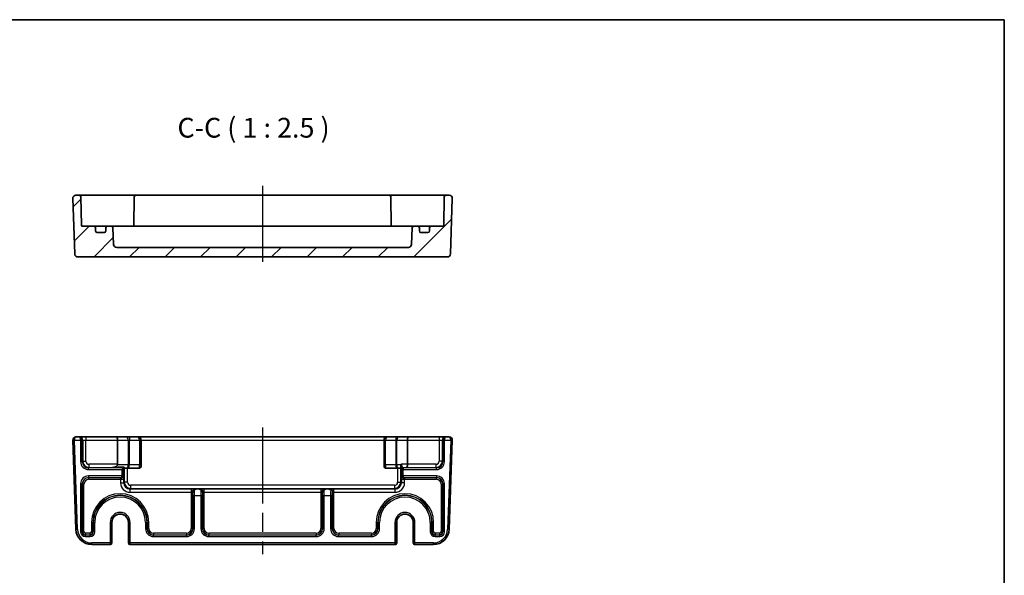
# Model space of a CAD drawing. Units: millimetres. Extents: x 29 to 3774, y 16 to 718.
# Drawn here: x 3462 to 3774, y 543 to 718 of the extents above; entities that cross this region are included whole.
import ezdxf

# ---------------------------------------------------------------- set-up
doc = ezdxf.new("R2010")
doc.units = ezdxf.units.MM
doc.header["$LTSCALE"] = 2
doc.linetypes.add('AM_ISO08W050', pattern=[18, 12, -1.5, 3, -1.5])
for name, color, linetype, lineweight in [('AM_7', 4, 'AM_ISO08W050', 25), ('Border (ISO)', 7, 'Continuous', 35), ('Symbol (ISO)', 7, 'Continuous', 18), ('Visible (ISO)', 7, 'Continuous', 35), ('Visible Narrow (ISO)', 7, 'Continuous', 25)]:
    doc.layers.add(name, color=color, linetype=linetype, lineweight=lineweight)
doc.layers.add('Hatch (ISO)', color=1, linetype='Continuous', lineweight=18, true_color=0xff0000)
doc.styles.add('Note Text (TK)', font='MS PGothic.ttf')

# ---------------------------------------------------------------- blocks, each defined once
blk = doc.blocks.new('図面枠 tk図枠')
at = {"layer": 'Border (ISO)'}
for p, q in [((14.5, 289), (405.5, 289)), ((405.5, 289), (405.5, 8))]:
    blk.add_line(p, q, dxfattribs=at)

msp = doc.modelspace()

# ---------------------------------------------------------------- hatches: boundary and pattern name
at = {"layer": 'Hatch (ISO)'}
h = msp.add_hatch(dxfattribs=at)
h.set_pattern_fill('ANSI31', color=256, scale=63.5, style=0)
h.set_pattern_definition([(45, (2759.75, -4), (-5.61266, 5.61266), [])])
edge = h.paths.add_edge_path()
edge.add_ellipse((3585.1816, 647.5128), major_axis=(0.9994, -0.0349), ratio=1, start_angle=272, end_angle=360)
edge.add_line((3586.181, 647.4779), (3586.3644, 652.7302))
edge.add_ellipse((3586.8641, 652.7128), major_axis=(0, 0.5), ratio=1, start_angle=0, end_angle=88, ccw=False)
edge.add_line((3586.8641, 653.2128), (3588.1473, 653.2128))
edge.add_ellipse((3588.1473, 652.7128), major_axis=(0.5, 0), ratio=1, start_angle=0, end_angle=90, ccw=False)
edge.add_line((3588.6473, 652.7128), (3588.6473, 651.7128))
edge.add_ellipse((3589.1473, 651.7128), major_axis=(0, -0.5), ratio=1, start_angle=270, end_angle=360)
edge.add_line((3589.1473, 651.2128), (3591.3473, 651.2128))
edge.add_ellipse((3591.3473, 651.7128), major_axis=(0.5, 0), ratio=1, start_angle=270, end_angle=360)
edge.add_line((3591.8473, 651.7128), (3591.8473, 652.7128))
edge.add_ellipse((3592.3473, 652.7128), major_axis=(0, 0.5), ratio=1, start_angle=0, end_angle=90, ccw=False)
edge.add_line((3592.3473, 653.2128), (3596.0525, 653.2128))
edge.add_ellipse((3596.0525, 653.5128), major_axis=(0.3, -0.0052), ratio=1, start_angle=271, end_angle=360)
edge.add_line((3596.3524, 653.5075), (3596.5098, 662.5215))
edge.add_ellipse((3597.0097, 662.5128), major_axis=(0, 0.5), ratio=1, start_angle=0, end_angle=89, ccw=False)
edge.add_line((3597.0097, 663.0128), (3598.0618, 663.0128))
edge.add_ellipse((3598.0618, 662.0128), major_axis=(0.9994, -0.0349), ratio=1, start_angle=0, end_angle=92, ccw=False)
edge.add_line((3599.0612, 661.9779), (3598.45, 644.4779))
edge.add_ellipse((3597.4507, 644.5128), major_axis=(0, -1), ratio=1, start_angle=0, end_angle=88, ccw=False)
edge.add_line((3597.4507, 643.5128), (3480.7439, 643.5128))
edge.add_ellipse((3480.7439, 644.5128), major_axis=(-0.9994, -0.0349), ratio=1, start_angle=0, end_angle=88, ccw=False)
edge.add_line((3479.7446, 644.4779), (3479.1334, 661.9779))
edge.add_ellipse((3480.1328, 662.0128), major_axis=(0, 1), ratio=1, start_angle=0, end_angle=92, ccw=False)
edge.add_line((3480.1328, 663.0128), (3481.1849, 663.0128))
edge.add_ellipse((3481.1849, 662.5128), major_axis=(0.4999, 0.0087), ratio=1, start_angle=0, end_angle=89, ccw=False)
edge.add_line((3481.6848, 662.5215), (3481.8422, 653.5075))
edge.add_ellipse((3482.1421, 653.5128), major_axis=(0, -0.3), ratio=1, start_angle=271, end_angle=360)
edge.add_line((3482.1421, 653.2128), (3485.8473, 653.2128))
edge.add_ellipse((3485.8473, 652.7128), major_axis=(0.5, 0), ratio=1, start_angle=0, end_angle=90, ccw=False)
edge.add_line((3486.3473, 652.7128), (3486.3473, 651.7128))
edge.add_ellipse((3486.8473, 651.7128), major_axis=(0, -0.5), ratio=1, start_angle=270, end_angle=360)
edge.add_line((3486.8473, 651.2128), (3489.0473, 651.2128))
edge.add_ellipse((3489.0473, 651.7128), major_axis=(0.5, 0), ratio=1, start_angle=270, end_angle=360)
edge.add_line((3489.5473, 651.7128), (3489.5473, 652.7128))
edge.add_ellipse((3490.0473, 652.7128), major_axis=(0, 0.5), ratio=1, start_angle=0, end_angle=90, ccw=False)
edge.add_line((3490.0473, 653.2128), (3491.3305, 653.2128))
edge.add_ellipse((3491.3305, 652.7128), major_axis=(0.4997, 0.0174), ratio=1, start_angle=0, end_angle=88, ccw=False)
edge.add_line((3491.8302, 652.7302), (3492.0136, 647.4779))
edge.add_ellipse((3493.013, 647.5128), major_axis=(0, -1), ratio=1, start_angle=272, end_angle=360)
edge.add_line((3493.013, 646.5128), (3585.1816, 646.5128))

# ---------------------------------------------------------------- linework, layer by layer
at = {"layer": 'AM_7'}
for p, q in [((3539.0973, 666.0128), (3539.0973, 640.5128)), ((3539.0973, 589.5944), (3539.0973, 549.5944))]:
    msp.add_line(p, q, dxfattribs=at)
at = {"layer": 'Visible (ISO)'}
for p, q in [((3481.1849, 663.0128), (3480.1328, 663.0128)), ((3484.1844, 663.0128), (3481.1849, 663.0128)), ((3491.8276, 663.0128), (3484.1844, 663.0128)), ((3492.535, 663.0128), (3491.8276, 663.0128)), ((3495.742, 663.0128), (3492.535, 663.0128)), ((3498.0599, 663.0128), (3495.742, 663.0128)), ((3499.0597, 663.0128), (3498.0599, 663.0128)), ((3579.1349, 663.0128), (3499.0597, 663.0128)), ((3580.1347, 663.0128), (3579.1349, 663.0128)), ((3582.4526, 663.0128), (3580.1347, 663.0128)), ((3585.6596, 663.0128), (3582.4526, 663.0128)), ((3586.367, 663.0128), (3585.6596, 663.0128)), ((3594.0102, 663.0128), (3586.367, 663.0128)), ((3597.0097, 663.0128), (3594.0102, 663.0128)), ((3598.0618, 663.0128), (3597.0097, 663.0128)), ((3479.1334, 661.9779), (3479.7446, 644.4779)), ((3481.8422, 653.5075), (3481.6848, 662.5215)), ((3498.5598, 662.5215), (3498.3994, 653.3337)), ((3579.6348, 662.5215), (3579.7952, 653.3337)), ((3596.5098, 662.5215), (3596.3524, 653.5075)), ((3598.45, 644.4779), (3599.0612, 661.9779)), ((3485.8473, 653.2128), (3482.1421, 653.2128)), ((3487.1653, 653.2128), (3485.8473, 653.2128)), ((3486.3473, 651.7128), (3486.3473, 652.7128)), ((3489.0473, 651.2128), (3486.8473, 651.2128)), ((3490.0473, 653.2128), (3487.1653, 653.2128)), ((3489.5473, 652.7128), (3489.5473, 651.7128)), ((3491.3305, 653.2128), (3490.0473, 653.2128)), ((3492.4191, 653.2128), (3491.3305, 653.2128)), ((3492.0136, 647.4779), (3491.8302, 652.7302)), ((3493.2618, 653.2128), (3492.4191, 653.2128)), ((3495.8899, 653.2128), (3493.2618, 653.2128)), ((3582.3047, 653.2128), (3495.8899, 653.2128)), ((3584.9328, 653.2128), (3582.3047, 653.2128)), ((3585.7755, 653.2128), (3584.9328, 653.2128)), ((3586.8641, 653.2128), (3585.7755, 653.2128)), ((3586.3644, 652.7302), (3586.181, 647.4779)), ((3588.1473, 653.2128), (3586.8641, 653.2128)), ((3591.0293, 653.2128), (3588.1473, 653.2128)), ((3588.6473, 651.7128), (3588.6473, 652.7128)), ((3591.3473, 651.2128), (3589.1473, 651.2128)), ((3592.3473, 653.2128), (3591.0293, 653.2128)), ((3591.8473, 652.7128), (3591.8473, 651.7128)), ((3596.0525, 653.2128), (3592.3473, 653.2128)), ((3585.1816, 646.5128), (3493.013, 646.5128)), ((3480.7439, 643.5128), (3597.4507, 643.5128)), ((3479.1334, 585.5595), (3480.1161, 557.4199)), ((3481.1316, 586.5944), (3480.1328, 586.5944)), ((3481.2633, 586.5944), (3481.1316, 586.5944)), ((3483.262, 586.5944), (3481.2633, 586.5944)), ((3492.8831, 586.5944), (3483.262, 586.5944)), ((3495.9437, 586.5944), (3492.8831, 586.5944)), ((3493.2973, 585.5944), (3493.2973, 577.9591)), ((3497.0044, 586.5944), (3495.9437, 586.5944)), ((3499.6973, 586.5944), (3497.0044, 586.5944)), ((3578.4973, 586.5944), (3499.6973, 586.5944)), ((3500.6973, 577.7944), (3500.6973, 585.5944)), ((3577.4973, 585.5944), (3577.4973, 577.7944)), ((3581.1902, 586.5944), (3578.4973, 586.5944)), ((3582.2509, 586.5944), (3581.1902, 586.5944)), ((3585.3115, 586.5944), (3582.2509, 586.5944)), ((3584.8973, 585.5944), (3584.8973, 577.9694)), ((3594.9326, 586.5944), (3585.3115, 586.5944)), ((3596.9313, 586.5944), (3594.9326, 586.5944)), ((3597.063, 586.5944), (3596.9313, 586.5944)), ((3598.0618, 586.5944), (3597.063, 586.5944)), ((3598.0785, 557.4199), (3599.0612, 585.5595)), ((3495.1142, 576.8113), (3494.6145, 576.3116)), ((3495.1142, 576.8113), (3495.384, 577.0811)), ((3495.4199, 576.7944), (3496.3824, 576.7944)), ((3496.4192, 576.7944), (3500.1973, 576.7944)), ((3500.6973, 577.7944), (3500.6973, 577.2944)), ((3577.4973, 577.2944), (3577.4973, 577.7944)), ((3577.9973, 576.7944), (3581.7754, 576.7944)), ((3581.8122, 576.7944), (3582.7747, 576.7944)), ((3491.484, 559.5944), (3491.484, 553.0944)), ((3496.7106, 553.0944), (3496.7106, 559.5944)), ((3581.484, 559.5944), (3581.484, 553.0944)), ((3586.7106, 553.0944), (3586.7106, 559.5944)), ((3485.1131, 552.5944), (3490.9448, 552.5944)), ((3490.9448, 552.5944), (3490.984, 552.5944)), ((3497.2106, 552.5944), (3497.2498, 552.5944)), ((3497.2498, 552.5944), (3580.9448, 552.5944)), ((3580.9448, 552.5944), (3580.984, 552.5944)), ((3587.2106, 552.5944), (3587.2498, 552.5944)), ((3587.2498, 552.5944), (3593.0816, 552.5944))]:
    msp.add_line(p, q, dxfattribs=at)
for centre, radius, start, end in [((3480.1328, 662.0128), 1, 90, 182), ((3481.1849, 662.5128), 0.5, 1, 90), ((3499.0597, 662.5128), 0.5, 90, 179), ((3579.1349, 662.5128), 0.5, 1, 90), ((3597.0097, 662.5128), 0.5, 90, 179), ((3598.0618, 662.0128), 1, 358, 90), ((3482.1421, 653.5128), 0.3, 181, 270), ((3498.1025, 653.5128), 0.3, 270, 359), ((3580.0921, 653.5128), 0.3, 181, 270), ((3596.0525, 653.5128), 0.3, 270, 359), ((3485.8473, 652.7128), 0.5, 0, 90), ((3486.8473, 651.7128), 0.5, 180, 270), ((3489.0473, 651.7128), 0.5, 270, 0), ((3490.0473, 652.7128), 0.5, 90, 180), ((3491.3305, 652.7128), 0.5, 2, 90), ((3586.8641, 652.7128), 0.5, 90, 178), ((3588.1473, 652.7128), 0.5, 0, 90), ((3589.1473, 651.7128), 0.5, 180, 270), ((3591.3473, 651.7128), 0.5, 270, 0), ((3592.3473, 652.7128), 0.5, 90, 180), ((3493.013, 647.5128), 1, 182, 270), ((3585.1816, 647.5128), 1, 270, 358), ((3480.7439, 644.5128), 1, 182, 270), ((3597.4507, 644.5128), 1, 270, 358), ((3480.1328, 585.5944), 1, 90, 180), ((3480.1328, 585.5944), 1, 180, 182), ((3499.6973, 585.5944), 1, 0, 90), ((3578.4973, 585.5944), 1, 90, 180), ((3598.0618, 585.5944), 1, 0, 90), ((3598.0618, 585.5944), 1, 358, 0), ((3492.2973, 577.9591), 1, 350.518034, 0), ((3500.1973, 577.2944), 0.5, 270, 0), ((3577.9973, 577.2944), 0.5, 180, 270), ((3494.0973, 559.5944), 2.6133, 0, 180), ((3584.0973, 559.5944), 2.6133, 0, 180), ((3485.1131, 557.5944), 5, 182, 270), ((3593.0816, 557.5944), 5, 270, 358), ((3490.984, 553.0944), 0.5, 270, 0), ((3497.2106, 553.0944), 0.5, 180, 270), ((3580.984, 553.0944), 0.5, 270, 0), ((3587.2106, 553.0944), 0.5, 180, 270)]:
    msp.add_arc(centre, radius, start, end, dxfattribs=at)
for centre, major_axis, ratio, start_param, end_param in [((3492.8831, 585.5944), (0, -1), 0.41421356, 1.57079633, 3.14159265), ((3585.3115, 585.5944), (0, -1), 0.41421356, 3.14159265, 4.71238898), ((3514.8193, 577.7944), (-28.6712, -0.9988), 0.0017183, 0.63257813, 0.82587333), ((3495.4199, 577.7944), (0, 1), 0.05117241, 2.36500481, 3.14031713), ((3582.7747, 577.7944), (0, -1), 0.05117241, 0.00127552, 1.2848317), ((3584.4831, 577.9591), (0.0175, 1), 0.4140351, 3.18372612, 4.71961586), ((3583.4831, 577.9941), (1.4138, -0.0494), 0.70689131, 0.01445377, 0.02468018)]:
    msp.add_ellipse(centre, major_axis=major_axis, ratio=ratio, start_param=start_param, end_param=end_param, dxfattribs=at)
for points in [[(3498.3837, 653.2128), (3498.3926, 653.2504), (3498.3987, 653.2911), (3498.3994, 653.3337)], [(3579.7952, 653.3337), (3579.7959, 653.293), (3579.8015, 653.2525), (3579.8109, 653.2128)], [(3495.4198, 576.7944), (3495.4198, 576.7944), (3495.4198, 576.7944), (3495.4199, 576.7944)], [(3496.3824, 576.7944), (3496.3827, 576.7944), (3496.383, 576.7944), (3496.3832, 576.7944)], [(3496.3835, 576.7944), (3496.3954, 576.7944), (3496.4073, 576.7944), (3496.4192, 576.7944)], [(3581.7754, 576.7944), (3581.7873, 576.7944), (3581.7992, 576.7944), (3581.8111, 576.7944)], [(3581.8114, 576.7944), (3581.8116, 576.7944), (3581.8119, 576.7944), (3581.8122, 576.7944)], [(3582.7747, 576.7944), (3582.7748, 576.7944), (3582.7748, 576.7944), (3582.7748, 576.7944)]]:
    msp.add_open_spline(points, degree=3, dxfattribs=at)
for points, knots in [([(3493.2836, 577.7944), (3493.2829, 577.7898), (3493.282, 577.7853), (3493.2678, 577.7143), (3493.2378, 577.6495), (3493.1583, 577.534), (3493.1092, 577.4829), (3492.9268, 577.323), (3492.7406, 577.2258), (3492.2986, 577.0475), (3491.9482, 576.9679), (3491.6969, 576.9598)], [-0.207278935, -0.207278935, -0.207278935, -0.207278935, -0.205882967, -0.205882967, -0.1852098, -0.1852098, -0.164536633, -0.164536633, -0.106848094, -0.106848094, -0.005001081, -0.005001081, -0.005001081, -0.005001081]), ([(3582.8238, 577.5123), (3582.824, 577.5253), (3582.8246, 577.5383), (3582.8299, 577.6139), (3582.8417, 577.6692), (3582.8534, 577.7162), (3582.8536, 577.717), (3582.8545, 577.7205), (3582.8552, 577.7232), (3582.8621, 577.75), (3582.8685, 577.7729), (3582.8742, 577.7944)], [0, 0, 0, 0, 0.0042485175, 0.0042485175, 0.0246742428, 0.0246742428, 0.0250692885, 0.0250692885, 0.0262278975, 0.0262278975, 0.0369380845, 0.0369380845, 0.0369380845, 0.0369380845]), ([(3582.8742, 577.7944), (3582.8967, 577.8793), (3582.9266, 577.9593), (3582.9644, 578.0352), (3582.9648, 578.036), (3582.9652, 578.0368)], [0.0390318376, 0.0390318376, 0.0390318376, 0.0390318376, 0.0664098384, 0.0664098384, 0.0667032785, 0.0667032785, 0.0667032785, 0.0667032785]), ([(3494.6538, 573.7382), (3494.5936, 573.736), (3494.5298, 573.734), (3494.3689, 573.7293), (3494.2763, 573.7268), (3494.171, 573.724), (3494.1697, 573.724), (3494.1684, 573.724)], [0.1341135383, 0.1341135383, 0.1341135383, 0.1341135383, 0.1704316785, 0.1704316785, 0.2223337325, 0.2223337325, 0.2229882336, 0.2229882336, 0.2229882336, 0.2229882336]), ([(3495.1281, 574.2633), (3495.1282, 574.2622), (3495.1282, 574.2611), (3495.1301, 574.1887), (3495.1178, 574.1179), (3495.0654, 573.9858), (3495.0257, 573.9254), (3494.9131, 573.8161), (3494.8405, 573.7761), (3494.7256, 573.7444), (3494.6882, 573.7394), (3494.6538, 573.7382)], [-0.000452833, -0.000452833, -0.000452833, -0.000452833, 0, 0, 0.029271548, 0.029271548, 0.058583239, 0.058583239, 0.093140514, 0.093140514, 0.111053802, 0.111053802, 0.111053802, 0.111053802]), ([(3495.1448, 574.5454), (3495.1448, 574.5454), (3495.1447, 574.5451), (3495.1443, 574.5409), (3495.1431, 574.5286), (3495.14, 574.4879), (3495.1379, 574.4555), (3495.1339, 574.3773), (3495.1319, 574.3315), (3495.1293, 574.2634), (3495.1287, 574.2459), (3495.1281, 574.2279)], [1.858308829, 1.858308829, 1.858308829, 1.858308829, 1.88007949, 1.88007949, 2.002535039, 2.002535039, 2.163825808, 2.163825808, 2.325116577, 2.325116577, 2.378179748, 2.378179748, 2.378179748, 2.378179748]), ([(3583.0665, 574.2279), (3583.0646, 574.2826), (3583.0627, 574.3323), (3583.0587, 574.4191), (3583.0566, 574.4563), (3583.0527, 574.5143), (3583.0509, 574.5355), (3583.0499, 574.5445), (3583.0498, 574.5454), (3583.0498, 574.5454)], [-2.378179748, -2.378179748, -2.378179748, -2.378179748, -2.216888978, -2.216888978, -2.055598209, -2.055598209, -1.89430744, -1.89430744, -1.858308829, -1.858308829, -1.858308829, -1.858308829]), ([(3583.5408, 573.7382), (3583.5064, 573.7394), (3583.469, 573.7444), (3583.3541, 573.7761), (3583.2815, 573.8161), (3583.1689, 573.9254), (3583.1292, 573.9858), (3583.0768, 574.1179), (3583.0645, 574.1887), (3583.0664, 574.2611), (3583.0664, 574.2622), (3583.0665, 574.2633)], [0.0494894527, 0.0494894527, 0.0494894527, 0.0494894527, 0.063009725, 0.063009725, 0.0890922492, 0.0890922492, 0.1112156056, 0.1112156056, 0.1333086632, 0.1333086632, 0.1336504444, 0.1336504444, 0.1336504444, 0.1336504444]), ([(3584.0262, 573.724), (3584.0249, 573.724), (3584.0236, 573.724), (3583.9124, 573.727), (3583.8022, 573.7299), (3583.6428, 573.7347), (3583.5906, 573.7364), (3583.5408, 573.7382)], [-0.000494602, -0.000494602, -0.000494602, -0.000494602, 0, 0, 0.0414610419, 0.0414610419, 0.0627058117, 0.0627058117, 0.0627058117, 0.0627058117]), ([(3517.0269, 569.0782), (3517.0269, 569.0795), (3517.0269, 569.0808), (3517.0299, 569.192), (3517.0328, 569.3022), (3517.0373, 569.4516), (3517.0387, 569.4944), (3517.0401, 569.5357)], [-0.0004945958, -0.0004945958, -0.0004945958, -0.0004945958, 0, 0, 0.0414610524, 0.0414610524, 0.0587622734, 0.0587622734, 0.0587622734, 0.0587622734]), ([(3517.0401, 569.5357), (3517.0417, 569.5812), (3517.0522, 569.6329), (3517.1016, 569.7379), (3517.1381, 569.7852), (3517.2216, 569.8611), (3517.2669, 569.8907), (3517.3465, 569.931), (3517.3803, 569.945), (3517.4344, 569.964), (3517.4544, 569.9702), (3517.4982, 569.9827), (3517.5212, 569.9883), (3517.5427, 569.9932)], [0, 0, 0, 0, 0.0191180319, 0.0191180319, 0.0385376176, 0.0385376176, 0.0562260411, 0.0562260411, 0.0683599716, 0.0683599716, 0.0756071588, 0.0756071588, 0.0846810384, 0.0846810384, 0.0846810384, 0.0846810384]), ([(3517.5427, 569.9932), (3517.7238, 570.0339), (3517.8847, 570.0672), (3518.0237, 570.0744), (3518.0252, 570.0744), (3518.0267, 570.0745)], [0.0016608746, 0.0016608746, 0.0016608746, 0.0016608746, 0.0709253404, 0.0709253404, 0.0716829957, 0.0716829957, 0.0716829957, 0.0716829957]), ([(3519.1679, 570.0745), (3519.1694, 570.0744), (3519.1709, 570.0744), (3519.3099, 570.0672), (3519.4708, 570.0339), (3519.6519, 569.9932)], [-0.0007624102, -0.0007624102, -0.0007624102, -0.0007624102, 0, 0, 0.0696991614, 0.0696991614, 0.0696991614, 0.0696991614]), ([(3519.6519, 569.9932), (3519.6801, 569.9868), (3519.7108, 569.9791), (3519.7761, 569.959), (3519.8093, 569.9471), (3519.8806, 569.9159), (3519.9174, 569.896), (3519.9941, 569.8441), (3520.0315, 569.8105), (3520.0908, 569.738), (3520.1132, 569.6995), (3520.1451, 569.6178), (3520.1532, 569.5753), (3520.1545, 569.5357)], [0, 0, 0, 0, 0.0107756055, 0.0107756055, 0.0214850325, 0.0214850325, 0.0341476558, 0.0341476558, 0.0503261692, 0.0503261692, 0.0658423647, 0.0658423647, 0.0824565841, 0.0824565841, 0.0824565841, 0.0824565841]), ([(3520.1545, 569.5357), (3520.1563, 569.4837), (3520.158, 569.4295), (3520.1624, 569.2787), (3520.1649, 569.1861), (3520.1677, 569.0808), (3520.1677, 569.0795), (3520.1678, 569.0782)], [0.1396863124, 0.1396863124, 0.1396863124, 0.1396863124, 0.1704316785, 0.1704316785, 0.2223337325, 0.2223337325, 0.2229882632, 0.2229882632, 0.2229882632, 0.2229882632]), ([(3558.0269, 569.0782), (3558.0269, 569.0795), (3558.0269, 569.0808), (3558.0299, 569.192), (3558.0328, 569.3022), (3558.0373, 569.4516), (3558.0387, 569.4944), (3558.0401, 569.5357)], [-0.000494599, -0.000494599, -0.000494599, -0.000494599, 0, 0, 0.041461047, 0.041461047, 0.0587622646, 0.0587622646, 0.0587622646, 0.0587622646]), ([(3558.0401, 569.5357), (3558.0417, 569.5812), (3558.0522, 569.6329), (3558.1016, 569.7379), (3558.1381, 569.7852), (3558.2216, 569.8611), (3558.2669, 569.8907), (3558.3465, 569.931), (3558.3803, 569.945), (3558.4344, 569.964), (3558.4544, 569.9702), (3558.4982, 569.9827), (3558.5212, 569.9883), (3558.5427, 569.9932)], [0, 0, 0, 0, 0.0191180319, 0.0191180319, 0.0385376176, 0.0385376176, 0.0562260411, 0.0562260411, 0.0683599716, 0.0683599716, 0.0756071588, 0.0756071588, 0.0846810384, 0.0846810384, 0.0846810384, 0.0846810384]), ([(3558.5427, 569.9932), (3558.7238, 570.0339), (3558.8847, 570.0672), (3559.0237, 570.0744), (3559.0252, 570.0744), (3559.0267, 570.0745)], [0.0016608746, 0.0016608746, 0.0016608746, 0.0016608746, 0.0709253399, 0.0709253399, 0.0716829952, 0.0716829952, 0.0716829952, 0.0716829952]), ([(3560.1679, 570.0745), (3560.1694, 570.0744), (3560.1709, 570.0744), (3560.3099, 570.0672), (3560.4708, 570.0339), (3560.6519, 569.9932)], [-0.0007624102, -0.0007624102, -0.0007624102, -0.0007624102, 0, 0, 0.0696991614, 0.0696991614, 0.0696991614, 0.0696991614]), ([(3560.6519, 569.9932), (3560.6801, 569.9868), (3560.7108, 569.9791), (3560.7761, 569.959), (3560.8093, 569.9471), (3560.8806, 569.9159), (3560.9174, 569.896), (3560.9941, 569.8441), (3561.0315, 569.8105), (3561.0908, 569.738), (3561.1132, 569.6995), (3561.1451, 569.6178), (3561.1532, 569.5753), (3561.1545, 569.5357)], [0, 0, 0, 0, 0.0107756055, 0.0107756055, 0.0214850325, 0.0214850325, 0.0341476558, 0.0341476558, 0.0503261692, 0.0503261692, 0.0658423647, 0.0658423647, 0.0824565841, 0.0824565841, 0.0824565841, 0.0824565841]), ([(3561.1545, 569.5357), (3561.1563, 569.4837), (3561.158, 569.4295), (3561.1624, 569.2787), (3561.1649, 569.1861), (3561.1677, 569.0808), (3561.1677, 569.0795), (3561.1678, 569.0782)], [0.1396863124, 0.1396863124, 0.1396863124, 0.1396863124, 0.1704316785, 0.1704316785, 0.2223337325, 0.2223337325, 0.2229882487, 0.2229882487, 0.2229882487, 0.2229882487])]:
    msp.add_open_spline(points, degree=3, knots=knots, dxfattribs=at)
at = {"layer": 'Visible Narrow (ISO)'}
for p, q in [((3479.6328, 585.5944), (3479.1328, 585.5944)), ((3479.6331, 585.577), (3479.1334, 585.5595)), ((3479.6328, 585.5944), (3481.6145, 585.5944)), ((3480.6158, 557.4374), (3479.6331, 585.577)), ((3481.6145, 585.5944), (3481.6145, 578.81)), ((3482.1142, 585.5944), (3481.6145, 585.5944)), ((3482.1142, 578.81), (3482.1142, 585.5944)), ((3482.1142, 585.5944), (3482.2626, 585.5944)), ((3482.2626, 585.5944), (3483.262, 585.5944)), ((3482.2626, 585.5944), (3482.2626, 578.9585)), ((3483.262, 586.5944), (3483.262, 585.5944)), ((3483.262, 585.5944), (3493.2973, 585.5944)), ((3483.262, 578.9585), (3483.262, 585.5944)), ((3493.2973, 585.5944), (3496.6509, 585.5944)), ((3496.6509, 585.5944), (3496.6509, 577.7944)), ((3496.6509, 585.5944), (3497.0044, 585.5944)), ((3497.0044, 586.5944), (3497.0044, 585.5944)), ((3497.0044, 577.7944), (3497.0044, 585.5944)), ((3497.0044, 585.5944), (3500.1973, 585.5944)), ((3500.1973, 585.5944), (3500.1973, 577.7944)), ((3500.6973, 585.5944), (3500.1973, 585.5944)), ((3500.6973, 585.5944), (3577.4973, 585.5944)), ((3577.9973, 585.5944), (3577.4973, 585.5944)), ((3577.9973, 577.7944), (3577.9973, 585.5944)), ((3577.9973, 585.5944), (3581.1902, 585.5944)), ((3581.1902, 586.5944), (3581.1902, 585.5944)), ((3581.1902, 585.5944), (3581.1902, 577.7944)), ((3581.1902, 585.5944), (3581.5437, 585.5944)), ((3581.5437, 577.7944), (3581.5437, 585.5944)), ((3581.5437, 585.5944), (3584.8973, 585.5944)), ((3584.8973, 585.5944), (3594.9326, 585.5944)), ((3594.9326, 586.5944), (3594.9326, 585.5944)), ((3594.9326, 585.5944), (3595.932, 585.5944)), ((3594.9326, 585.5944), (3594.9326, 578.9585)), ((3595.932, 585.5944), (3596.0805, 585.5944)), ((3595.932, 578.9585), (3595.932, 585.5944)), ((3596.0805, 585.5944), (3596.0805, 578.81)), ((3596.5801, 585.5944), (3596.0805, 585.5944)), ((3596.5801, 578.81), (3596.5801, 585.5944)), ((3596.5801, 585.5944), (3598.5618, 585.5944)), ((3598.5615, 585.577), (3597.5788, 557.4374)), ((3599.0612, 585.5595), (3598.5615, 585.577)), ((3599.0618, 585.5944), (3598.5618, 585.5944)), ((3481.6145, 578.81), (3482.1142, 578.81)), ((3482.2626, 578.9585), (3482.1142, 578.81)), ((3482.2626, 578.9585), (3483.262, 578.9585)), ((3595.932, 578.9585), (3594.9326, 578.9585)), ((3596.0805, 578.81), (3595.932, 578.9585)), ((3596.5801, 578.81), (3596.0805, 578.81)), ((3484.1129, 576.8113), (3484.2614, 576.9598)), ((3495.1142, 576.8113), (3484.1129, 576.8113)), ((3484.1129, 576.3116), (3484.1129, 576.8113)), ((3484.1129, 576.3116), (3494.6145, 576.3116)), ((3484.2614, 576.9598), (3484.2614, 577.9591)), ((3493.2973, 577.9591), (3484.2614, 577.9591)), ((3484.2614, 576.9598), (3491.6969, 576.9598)), ((3496.6509, 577.7944), (3493.2836, 577.7944)), ((3494.6145, 576.3116), (3494.6145, 574.2773)), ((3495.1142, 574.2773), (3495.1142, 576.8113)), ((3495.4198, 576.7944), (3495.4198, 572.3284)), ((3496.4192, 572.3284), (3496.4192, 576.7944)), ((3497.0044, 577.7944), (3496.6509, 577.7944)), ((3500.1973, 577.7944), (3497.0044, 577.7944)), ((3500.1973, 577.7944), (3500.6973, 577.7944)), ((3500.1973, 576.7944), (3500.1973, 577.7944)), ((3577.9973, 577.7944), (3577.4973, 577.7944)), ((3577.9973, 577.7944), (3577.9973, 576.7944)), ((3581.1902, 577.7944), (3577.9973, 577.7944)), ((3581.5437, 577.7944), (3581.1902, 577.7944)), ((3582.8742, 577.7944), (3581.5437, 577.7944)), ((3581.7754, 576.7944), (3581.7754, 572.3284)), ((3582.7748, 572.3284), (3582.7748, 576.7944)), ((3582.8939, 576.4981), (3583.0805, 576.3116)), ((3584.8973, 577.9694), (3582.9652, 578.0368)), ((3583.5801, 576.3116), (3583.0805, 576.3116)), ((3583.0805, 576.3116), (3583.0805, 574.2773)), ((3583.5801, 576.8113), (3583.3936, 576.9978)), ((3583.3936, 576.9978), (3584.4831, 576.9598)), ((3583.5801, 576.8113), (3583.5801, 576.3116)), ((3594.0817, 576.8113), (3583.5801, 576.8113)), ((3583.5801, 576.3116), (3594.0817, 576.3116)), ((3583.5801, 574.2773), (3583.5801, 576.3116)), ((3584.4831, 576.9598), (3593.9332, 576.9598)), ((3593.9332, 577.9591), (3584.8972, 577.9591)), ((3593.9332, 576.9598), (3593.9332, 577.9591)), ((3593.9332, 576.9598), (3594.0817, 576.8113)), ((3594.0817, 576.3116), (3594.0817, 576.8113)), ((3494.6145, 574.2773), (3484.1129, 574.2773)), ((3484.1129, 574.2773), (3484.1129, 573.7776)), ((3484.1129, 573.7776), (3494.6145, 573.7776)), ((3484.1665, 573.724), (3484.1129, 573.7776)), ((3494.1684, 573.724), (3484.1665, 573.724)), ((3484.1665, 573.2243), (3484.1665, 573.724)), ((3484.1665, 573.2243), (3494.2189, 573.2243)), ((3494.2189, 573.2243), (3495.2183, 573.2243)), ((3494.2189, 573.2243), (3494.2189, 572.1269)), ((3494.6145, 574.2773), (3495.1142, 574.2773)), ((3494.6145, 573.7776), (3494.6145, 574.2773)), ((3494.6145, 573.7776), (3494.6538, 573.7382)), ((3495.1281, 574.2633), (3495.1142, 574.2773)), ((3495.2183, 572.1269), (3495.2183, 573.2243)), ((3582.9763, 573.2243), (3583.9757, 573.2243)), ((3582.9763, 573.2243), (3582.9763, 572.1269)), ((3583.0805, 574.2773), (3583.0665, 574.2633)), ((3583.0805, 574.2773), (3583.5801, 574.2773)), ((3583.5408, 573.7382), (3583.5801, 573.7776)), ((3594.0817, 574.2773), (3583.5801, 574.2773)), ((3583.5801, 574.2773), (3583.5801, 573.7776)), ((3583.5801, 573.7776), (3594.0817, 573.7776)), ((3583.9757, 572.1269), (3583.9757, 573.2243)), ((3583.9757, 573.2243), (3594.0281, 573.2243)), ((3594.0281, 573.724), (3584.0262, 573.724)), ((3594.0817, 573.7776), (3594.0281, 573.724)), ((3594.0281, 573.2243), (3594.0281, 573.724)), ((3594.0817, 574.2773), (3594.0817, 573.7776)), ((3481.6145, 571.7788), (3481.6145, 556.6106)), ((3481.6145, 571.7788), (3482.1142, 571.7788)), ((3482.1142, 556.6106), (3482.1142, 571.7788)), ((3482.1142, 571.7788), (3482.1678, 571.7252)), ((3482.6674, 571.7252), (3482.1678, 571.7252)), ((3482.1678, 571.7252), (3482.1678, 556.6642)), ((3482.6674, 556.6642), (3482.6674, 571.7252)), ((3494.2189, 572.1269), (3495.2183, 572.1269)), ((3495.4198, 572.3284), (3495.2183, 572.1269)), ((3496.4192, 572.3284), (3495.4198, 572.3284)), ((3497.2171, 570.1281), (3497.4186, 570.3296)), ((3516.5272, 570.1281), (3497.2171, 570.1281)), ((3497.2171, 569.1287), (3497.2171, 570.1281)), ((3580.776, 571.329), (3497.4186, 571.329)), ((3497.4186, 571.329), (3497.4186, 570.3296)), ((3497.4186, 570.3296), (3580.776, 570.3296)), ((3516.5272, 570.1281), (3516.5272, 569.1287)), ((3519.1679, 570.0745), (3518.0267, 570.0745)), ((3557.5272, 570.1281), (3520.6674, 570.1281)), ((3520.6674, 569.1287), (3520.6674, 570.1281)), ((3557.5272, 570.1281), (3557.5272, 569.1287)), ((3560.1679, 570.0745), (3559.0267, 570.0745)), ((3561.6674, 569.1287), (3561.6674, 570.1281)), ((3580.9775, 570.1281), (3561.6674, 570.1281)), ((3580.776, 571.329), (3580.776, 570.3296)), ((3580.776, 570.3296), (3580.9775, 570.1281)), ((3580.9775, 569.1287), (3580.9775, 570.1281)), ((3581.7754, 572.3284), (3582.7748, 572.3284)), ((3582.9763, 572.1269), (3582.7748, 572.3284)), ((3583.9757, 572.1269), (3582.9763, 572.1269)), ((3595.5272, 571.7252), (3595.5272, 556.6642)), ((3595.5272, 571.7252), (3596.0269, 571.7252)), ((3596.0269, 571.7252), (3596.0805, 571.7788)), ((3596.0269, 556.6642), (3596.0269, 571.7252)), ((3596.5801, 571.7788), (3596.0805, 571.7788)), ((3596.0805, 571.7788), (3596.0805, 556.6106)), ((3596.5801, 556.6106), (3596.5801, 571.7788)), ((3497.2171, 569.1287), (3516.5272, 569.1287)), ((3516.5272, 569.1287), (3516.5272, 557.6636)), ((3517.0269, 557.6636), (3517.0269, 569.0782)), ((3517.0805, 568.0757), (3517.0805, 557.61)), ((3517.5801, 568.0757), (3517.0805, 568.0757)), ((3517.5801, 557.61), (3517.5801, 568.0757)), ((3517.5801, 568.0757), (3519.6145, 568.0757)), ((3519.6145, 568.0757), (3519.6145, 557.61)), ((3520.1142, 568.0757), (3519.6145, 568.0757)), ((3520.1142, 557.61), (3520.1142, 568.0757)), ((3520.1678, 569.0782), (3520.1678, 557.6636)), ((3520.6674, 569.1287), (3557.5272, 569.1287)), ((3520.6674, 557.6636), (3520.6674, 569.1287)), ((3557.5272, 569.1287), (3557.5272, 557.6636)), ((3558.0269, 557.6636), (3558.0269, 569.0782)), ((3558.0805, 568.0757), (3558.0805, 557.61)), ((3558.5801, 568.0757), (3558.0805, 568.0757)), ((3558.5801, 557.61), (3558.5801, 568.0757)), ((3558.5801, 568.0757), (3560.6145, 568.0757)), ((3560.6145, 568.0757), (3560.6145, 557.61)), ((3561.1142, 568.0757), (3560.6145, 568.0757)), ((3561.1142, 557.61), (3561.1142, 568.0757)), ((3561.1678, 569.0782), (3561.1678, 557.6636)), ((3561.6674, 569.1287), (3580.9775, 569.1287)), ((3561.6674, 557.6636), (3561.6674, 569.1287)), ((3480.1161, 557.4199), (3480.6158, 557.4374)), ((3485.0272, 559.5944), (3485.0272, 556.6642)), ((3485.0272, 559.5944), (3485.5269, 559.5944)), ((3485.5269, 556.6642), (3485.5269, 559.5944)), ((3485.5805, 559.5944), (3485.5269, 559.5944)), ((3486.0801, 559.5944), (3485.5805, 559.5944)), ((3485.5805, 559.5944), (3485.5805, 556.6106)), ((3486.0801, 556.6106), (3486.0801, 559.5944)), ((3490.9448, 559.5944), (3490.9448, 553.0944)), ((3491.4446, 559.5944), (3490.9448, 559.5944)), ((3491.4446, 553.0944), (3491.4446, 559.5944)), ((3491.4839, 559.5944), (3491.4446, 559.5944)), ((3491.484, 559.5944), (3491.4839, 559.5944)), ((3491.4839, 559.5944), (3491.4839, 553.0944)), ((3496.7106, 559.5944), (3496.7107, 559.5944)), ((3496.7107, 553.0944), (3496.7107, 559.5944)), ((3496.7107, 559.5944), (3496.75, 559.5944)), ((3496.75, 559.5944), (3496.75, 553.0944)), ((3496.75, 559.5944), (3497.2498, 559.5944)), ((3497.2498, 553.0944), (3497.2498, 559.5944)), ((3502.1145, 559.5944), (3502.1145, 557.61)), ((3502.1145, 559.5944), (3502.6142, 559.5944)), ((3502.1145, 557.61), (3502.6142, 557.61)), ((3502.6142, 557.61), (3502.6142, 559.5944)), ((3502.6142, 559.5944), (3502.6678, 559.5944)), ((3502.6678, 557.6636), (3502.6142, 557.61)), ((3503.1674, 559.5944), (3502.6678, 559.5944)), ((3502.6678, 559.5944), (3502.6678, 557.6636)), ((3503.1674, 557.6636), (3502.6678, 557.6636)), ((3503.1674, 557.6636), (3503.1674, 559.5944)), ((3516.5272, 557.6636), (3517.0269, 557.6636)), ((3517.0805, 557.61), (3517.0269, 557.6636)), ((3517.5801, 557.61), (3517.0805, 557.61)), ((3519.6145, 557.61), (3520.1142, 557.61)), ((3520.1678, 557.6636), (3520.1142, 557.61)), ((3520.6674, 557.6636), (3520.1678, 557.6636)), ((3557.5272, 557.6636), (3558.0269, 557.6636)), ((3558.0805, 557.61), (3558.0269, 557.6636)), ((3558.5801, 557.61), (3558.0805, 557.61)), ((3560.6145, 557.61), (3561.1142, 557.61)), ((3561.1678, 557.6636), (3561.1142, 557.61)), ((3561.6674, 557.6636), (3561.1678, 557.6636)), ((3575.0272, 559.5944), (3575.0272, 557.6636)), ((3575.0272, 559.5944), (3575.5269, 559.5944)), ((3575.0272, 557.6636), (3575.5269, 557.6636)), ((3575.5269, 557.6636), (3575.5269, 559.5944)), ((3575.5805, 559.5944), (3575.5269, 559.5944)), ((3575.5805, 557.61), (3575.5269, 557.6636)), ((3576.0801, 559.5944), (3575.5805, 559.5944)), ((3575.5805, 559.5944), (3575.5805, 557.61)), ((3576.0801, 557.61), (3575.5805, 557.61)), ((3576.0801, 557.61), (3576.0801, 559.5944)), ((3580.9448, 559.5944), (3580.9448, 553.0944)), ((3581.4446, 559.5944), (3580.9448, 559.5944)), ((3581.4446, 553.0944), (3581.4446, 559.5944)), ((3581.4839, 559.5944), (3581.4446, 559.5944)), ((3581.484, 559.5944), (3581.4839, 559.5944)), ((3581.4839, 559.5944), (3581.4839, 553.0944)), ((3586.7106, 559.5944), (3586.7107, 559.5944)), ((3586.7107, 553.0944), (3586.7107, 559.5944)), ((3586.7107, 559.5944), (3586.75, 559.5944)), ((3586.75, 559.5944), (3586.75, 553.0944)), ((3586.75, 559.5944), (3587.2498, 559.5944)), ((3587.2498, 553.0944), (3587.2498, 559.5944)), ((3592.1145, 559.5944), (3592.1145, 556.6106)), ((3592.1145, 559.5944), (3592.6142, 559.5944)), ((3592.6142, 556.6106), (3592.6142, 559.5944)), ((3592.6142, 559.5944), (3592.6678, 559.5944)), ((3593.1674, 559.5944), (3592.6678, 559.5944)), ((3592.6678, 559.5944), (3592.6678, 556.6642)), ((3593.1674, 556.6642), (3593.1674, 559.5944)), ((3598.0785, 557.4199), (3597.5788, 557.4374)), ((3481.6145, 556.6106), (3482.1142, 556.6106)), ((3482.1678, 556.6642), (3482.1142, 556.6106)), ((3482.6674, 556.6642), (3482.1678, 556.6642)), ((3483.1135, 555.6113), (3483.1671, 555.6649)), ((3483.1135, 555.1116), (3483.1135, 555.6113)), ((3484.5811, 555.6113), (3483.1135, 555.6113)), ((3483.1135, 555.1116), (3484.5811, 555.1116)), ((3484.5275, 556.1646), (3483.1671, 556.1646)), ((3483.1671, 556.1646), (3483.1671, 555.6649)), ((3483.1671, 555.6649), (3484.5275, 555.6649)), ((3484.5275, 556.1646), (3484.5275, 555.6649)), ((3484.5275, 555.6649), (3484.5811, 555.6113)), ((3484.5811, 555.1116), (3484.5811, 555.6113)), ((3485.0272, 556.6642), (3485.5269, 556.6642)), ((3485.5805, 556.6106), (3485.5269, 556.6642)), ((3486.0801, 556.6106), (3485.5805, 556.6106)), ((3504.6129, 555.6113), (3504.6665, 555.6649)), ((3504.6129, 555.1116), (3504.6129, 555.6113)), ((3515.0817, 555.6113), (3504.6129, 555.6113)), ((3504.6129, 555.1116), (3515.0817, 555.1116)), ((3515.0281, 556.1646), (3504.6665, 556.1646)), ((3504.6665, 556.1646), (3504.6665, 555.6649)), ((3504.6665, 555.6649), (3515.0281, 555.6649)), ((3515.0281, 556.1646), (3515.0281, 555.6649)), ((3515.0281, 555.6649), (3515.0817, 555.6113)), ((3515.0817, 555.1116), (3515.0817, 555.6113)), ((3522.1129, 555.6113), (3522.1665, 555.6649)), ((3522.1129, 555.1116), (3522.1129, 555.6113)), ((3556.0817, 555.6113), (3522.1129, 555.6113)), ((3522.1129, 555.1116), (3556.0817, 555.1116)), ((3556.0281, 556.1646), (3522.1665, 556.1646)), ((3522.1665, 556.1646), (3522.1665, 555.6649)), ((3522.1665, 555.6649), (3556.0281, 555.6649)), ((3556.0281, 556.1646), (3556.0281, 555.6649)), ((3556.0281, 555.6649), (3556.0817, 555.6113)), ((3556.0817, 555.1116), (3556.0817, 555.6113)), ((3563.1129, 555.6113), (3563.1665, 555.6649)), ((3563.1129, 555.1116), (3563.1129, 555.6113)), ((3573.5817, 555.6113), (3563.1129, 555.6113)), ((3563.1129, 555.1116), (3573.5817, 555.1116)), ((3573.5281, 556.1646), (3563.1665, 556.1646)), ((3563.1665, 556.1646), (3563.1665, 555.6649)), ((3563.1665, 555.6649), (3573.5281, 555.6649)), ((3573.5281, 556.1646), (3573.5281, 555.6649)), ((3573.5281, 555.6649), (3573.5817, 555.6113)), ((3573.5817, 555.1116), (3573.5817, 555.6113)), ((3592.1145, 556.6106), (3592.6142, 556.6106)), ((3592.6678, 556.6642), (3592.6142, 556.6106)), ((3593.1674, 556.6642), (3592.6678, 556.6642)), ((3593.6135, 555.6113), (3593.6671, 555.6649)), ((3593.6135, 555.1116), (3593.6135, 555.6113)), ((3595.0811, 555.6113), (3593.6135, 555.6113)), ((3593.6135, 555.1116), (3595.0811, 555.1116)), ((3595.0275, 556.1646), (3593.6671, 556.1646)), ((3593.6671, 556.1646), (3593.6671, 555.6649)), ((3593.6671, 555.6649), (3595.0275, 555.6649)), ((3595.0275, 556.1646), (3595.0275, 555.6649)), ((3595.0275, 555.6649), (3595.0811, 555.6113)), ((3595.0811, 555.1116), (3595.0811, 555.6113)), ((3595.5272, 556.6642), (3596.0269, 556.6642)), ((3596.0805, 556.6106), (3596.0269, 556.6642)), ((3596.5801, 556.6106), (3596.0805, 556.6106)), ((3490.9448, 553.0944), (3485.1131, 553.0944)), ((3485.1131, 552.5944), (3485.1131, 553.0944)), ((3491.4446, 553.0944), (3490.9448, 553.0944)), ((3490.9448, 553.0944), (3490.9448, 552.5944)), ((3491.4839, 553.0944), (3491.4446, 553.0944)), ((3491.484, 553.0944), (3491.4839, 553.0944)), ((3496.7107, 553.0944), (3496.7106, 553.0944)), ((3496.75, 553.0944), (3496.7107, 553.0944)), ((3497.2498, 553.0944), (3496.75, 553.0944)), ((3580.9448, 553.0944), (3497.2498, 553.0944)), ((3497.2498, 552.5944), (3497.2498, 553.0944)), ((3581.4446, 553.0944), (3580.9448, 553.0944)), ((3580.9448, 553.0944), (3580.9448, 552.5944)), ((3581.4839, 553.0944), (3581.4446, 553.0944)), ((3581.484, 553.0944), (3581.4839, 553.0944)), ((3586.7107, 553.0944), (3586.7106, 553.0944)), ((3586.75, 553.0944), (3586.7107, 553.0944)), ((3587.2498, 553.0944), (3586.75, 553.0944)), ((3593.0816, 553.0944), (3587.2498, 553.0944)), ((3587.2498, 552.5944), (3587.2498, 553.0944)), ((3593.0816, 552.5944), (3593.0816, 553.0944))]:
    msp.add_line(p, q, dxfattribs=at)
for centre, radius, start, end in [((3480.1328, 585.5944), 0.5, 180, 182), ((3598.0618, 585.5944), 0.5, 358, 0), ((3494.0973, 559.5944), 9.0701, 0, 180), ((3494.0973, 559.5944), 8.5705, 0, 180), ((3494.0973, 559.5944), 8.5169, 0, 180), ((3494.0973, 559.5944), 8.0172, 0, 180), ((3584.0973, 559.5944), 9.0701, 0, 180), ((3584.0973, 559.5944), 8.5705, 0, 180), ((3584.0973, 559.5944), 8.5169, 0, 180), ((3584.0973, 559.5944), 8.0172, 0, 180), ((3494.0973, 559.5944), 3.1525, 0, 180), ((3494.0973, 559.5944), 2.6527, 0, 180), ((3494.0973, 559.5944), 2.6134, 0, 180), ((3584.0973, 559.5944), 3.1525, 0, 180), ((3584.0973, 559.5944), 2.6527, 0, 180), ((3584.0973, 559.5944), 2.6134, 0, 180), ((3485.1131, 557.5944), 4.5, 182, 270), ((3593.0816, 557.5944), 4.5, 270, 358)]:
    msp.add_arc(centre, radius, start, end, dxfattribs=at)
for centre, major_axis, ratio, start_param, end_param in [((3480.1328, 585.5944), (0, 1), 0.5, 0, 1.57079633), ((3481.1316, 585.5944), (0, 1), 0.9825398, 4.71238898, 6.28318531), ((3481.1316, 585.5944), (0, -1), 0.48284439, 1.57079633, 3.14159265), ((3481.2633, 585.5944), (0, 1), 0.99939083, 4.71238898, 6.28318531), ((3495.9437, 585.5944), (0, 1), 0.70710678, 4.71238898, 6.28318531), ((3499.6973, 585.5944), (0, -1), 0.5, 1.57079633, 3.14159265), ((3578.4973, 585.5944), (0, 1), 0.5, 0, 1.57079633), ((3582.2509, 585.5944), (0, 1), 0.70710678, 0, 1.57079633), ((3596.9313, 585.5944), (0, 1), 0.99939083, 0, 1.57079633), ((3597.063, 585.5944), (0, -1), 0.9825398, 3.14159265, 4.71238898), ((3597.063, 585.5944), (0, 1), 0.48284439, 0, 1.57079633), ((3598.0618, 585.5944), (0, -1), 0.5, 1.57079633, 3.14159265), ((3484.116, 578.8131), (-1.7699, -1.7699), 0.99878277, 5.49839613, 7.06797448), ((3484.116, 578.8131), (-1.4168, -1.4168), 0.99817563, 5.49839613, 7.06797448), ((3484.2626, 578.9598), (-1.4142, -1.4142), 0.99999926, 5.49839613, 7.06797448), ((3484.2626, 578.9598), (-0.708, -0.708), 0.99878277, 5.49839613, 7.06797448), ((3593.932, 578.9598), (0.708, -0.708), 0.99878277, 5.49839613, 7.06797448), ((3593.932, 578.9598), (1.4142, -1.4142), 0.99999926, 5.49839613, 7.06797448), ((3594.0786, 578.8131), (1.7699, -1.7699), 0.99878277, 5.49839613, 7.06797448), ((3594.0786, 578.8131), (1.4168, -1.4168), 0.99817563, 5.49839613, 7.06797448), ((3496.3831, 577.7944), (0, -1), 0.26776695, 0.00056363, 1.57079633), ((3496.3831, 577.7944), (0, 1), 0.62132034, 3.14223003, 4.71238898), ((3581.8115, 577.7944), (0, -1), 0.62132034, 4.71238898, 6.28254793), ((3581.8115, 577.7944), (0, 1), 0.26776695, 1.57079633, 3.14102903), ((3582.8958, 577.9971), (0.002, -1.501), 0.0511209, 5.04120476, 6.23197033), ((3583.3936, 576.4981), (0.3536, 0.3536), 0.99878277, 0.78600715, 2.3555855), ((3583.3955, 577.9971), (-0.0316, 1.0013), 0.42867922, 1.51759511, 3.06371126), ((3583.5801, 576.3116), (-0.3536, -0.3536), 0.99878277, 3.9275998, 5.49717816), ((3484.116, 571.7757), (-1.7699, 1.7699), 0.99878277, 5.49839613, 7.06797448), ((3484.116, 571.7757), (-1.4168, 1.4168), 0.99817563, 5.49839613, 7.06797448), ((3484.1684, 571.7233), (-1.4151, 1.4151), 0.99939064, 5.49839613, 7.06797448), ((3484.1684, 571.7233), (-1.062, 1.062), 0.99878277, 5.49839613, 7.06797448), ((3494.1665, 573.2243), (0, -0.5), 0.10476231, 1.57079633, 3.10668607), ((3494.6145, 574.2773), (0.3536, 0.3536), 0.99878277, 3.9275998, 5.49717816), ((3495.1659, 573.2243), (0, 1.5), 0.03492077, 4.71238898, 7.08880257), ((3583.0287, 573.2243), (0, -1.5), 0.03492077, 2.3359754, 4.71238898), ((3583.5801, 574.2773), (0.3536, -0.3536), 0.99878277, 3.9275998, 5.49717816), ((3584.0281, 573.2243), (0, 0.5), 0.10476231, 0.03490659, 1.57079633), ((3594.0262, 571.7233), (1.4151, 1.4151), 0.99939064, 5.49839613, 7.06797448), ((3594.0262, 571.7233), (1.062, 1.062), 0.99878277, 5.49839613, 7.06797448), ((3594.0786, 571.7757), (1.7699, 1.7699), 0.99878277, 5.49839613, 7.06797448), ((3594.0786, 571.7757), (1.4168, 1.4168), 0.99817563, 5.49839613, 7.06797448), ((3497.2207, 572.1305), (-2.1239, -2.1239), 0.99878277, 5.49839613, 7.06797448), ((3497.2207, 572.1305), (-1.4177, -1.4177), 0.99756923, 5.49839613, 7.06797448), ((3497.4198, 572.3296), (-1.4142, -1.4142), 0.99999926, 5.49839613, 7.06797448), ((3497.4198, 572.3296), (-0.708, -0.708), 0.99878277, 5.49839613, 7.06797448), ((3516.5272, 570.0757), (-1.5, 0), 0.03492077, 3.11832422, 4.71238898), ((3517.0281, 568.0757), (0, -1.5), 0.03492077, 1.57079633, 2.90992206), ((3517.5278, 568.0757), (0, 2), 0.02619058, 4.71238898, 5.99482451), ((3520.6674, 570.0757), (-1.5, 0), 0.03492077, 4.71238898, 6.30645374), ((3519.6668, 568.0757), (0, -2), 0.02619058, 3.42995345, 4.71238898), ((3520.1665, 568.0757), (0, 1.5), 0.03492077, 0.23167059, 1.57079633), ((3557.5272, 570.0757), (-1.5, 0), 0.03492077, 3.11832422, 4.71238898), ((3558.0281, 568.0757), (0, -1.5), 0.03492077, 1.57079633, 2.90992206), ((3558.5278, 568.0757), (0, 2), 0.02619058, 4.71238898, 5.99482451), ((3561.6674, 570.0757), (-1.5, 0), 0.03492077, 4.71238898, 6.30645374), ((3560.6668, 568.0757), (0, -2), 0.02619058, 3.42995345, 4.71238898), ((3561.1665, 568.0757), (0, 1.5), 0.03492077, 0.23167059, 1.57079633), ((3580.7748, 572.3296), (0.708, -0.708), 0.99878277, 5.49839613, 7.06797448), ((3580.7748, 572.3296), (1.4142, -1.4142), 0.99999926, 5.49839613, 7.06797448), ((3580.9739, 572.1305), (2.1239, -2.1239), 0.99878277, 5.49839613, 7.06797448), ((3580.9739, 572.1305), (1.4177, -1.4177), 0.99756923, 5.49839613, 7.06797448), ((3516.5272, 569.0763), (0.5, 0), 0.10476231, 0.03490659, 1.57079633), ((3520.6674, 569.0763), (0.5, 0), 0.10476231, 1.57079633, 3.10668607), ((3557.5272, 569.0763), (0.5, 0), 0.10476231, 0.03490659, 1.57079633), ((3561.6674, 569.0763), (0.5, 0), 0.10476231, 1.57079633, 3.10668607), ((3504.616, 557.6131), (-1.7699, -1.7699), 0.99878277, 5.49839613, 7.06797448), ((3504.616, 557.6131), (-1.4168, -1.4168), 0.99817563, 5.49839613, 7.06797448), ((3504.6684, 557.6655), (-1.4151, -1.4151), 0.99939064, 5.49839613, 7.06797448), ((3504.6684, 557.6655), (-1.062, -1.062), 0.99878277, 5.49839613, 7.06797448), ((3515.0262, 557.6655), (1.062, -1.062), 0.99878277, 5.49839613, 7.06797448), ((3515.0262, 557.6655), (1.4151, -1.4151), 0.99939064, 5.49839613, 7.06797448), ((3515.0786, 557.6131), (1.7699, -1.7699), 0.99878277, 5.49839613, 7.06797448), ((3515.0786, 557.6131), (1.4168, -1.4168), 0.99817563, 5.49839613, 7.06797448), ((3522.116, 557.6131), (-1.7699, -1.7699), 0.99878277, 5.49839613, 7.06797448), ((3522.116, 557.6131), (-1.4168, -1.4168), 0.99817563, 5.49839613, 7.06797448), ((3522.1684, 557.6655), (-1.4151, -1.4151), 0.99939064, 5.49839613, 7.06797448), ((3522.1684, 557.6655), (-1.062, -1.062), 0.99878277, 5.49839613, 7.06797448), ((3556.0262, 557.6655), (1.062, -1.062), 0.99878277, 5.49839613, 7.06797448), ((3556.0262, 557.6655), (1.4151, -1.4151), 0.99939064, 5.49839613, 7.06797448), ((3556.0786, 557.6131), (1.7699, -1.7699), 0.99878277, 5.49839613, 7.06797448), ((3556.0786, 557.6131), (1.4168, -1.4168), 0.99817563, 5.49839613, 7.06797448), ((3563.116, 557.6131), (-1.7699, -1.7699), 0.99878277, 5.49839613, 7.06797448), ((3563.116, 557.6131), (-1.4168, -1.4168), 0.99817563, 5.49839613, 7.06797448), ((3563.1684, 557.6655), (-1.4151, -1.4151), 0.99939064, 5.49839613, 7.06797448), ((3563.1684, 557.6655), (-1.062, -1.062), 0.99878277, 5.49839613, 7.06797448), ((3573.5262, 557.6655), (1.062, -1.062), 0.99878277, 5.49839613, 7.06797448), ((3573.5262, 557.6655), (1.4151, -1.4151), 0.99939064, 5.49839613, 7.06797448), ((3573.5786, 557.6131), (1.7699, -1.7699), 0.99878277, 5.49839613, 7.06797448), ((3573.5786, 557.6131), (1.4168, -1.4168), 0.99817563, 5.49839613, 7.06797448), ((3483.1154, 556.6125), (-1.062, -1.062), 0.99878277, 5.49839613, 7.06797448), ((3483.1154, 556.6125), (-0.7088, -0.7088), 0.99756923, 5.49839613, 7.06797448), ((3483.1678, 556.6649), (-0.7071, -0.7071), 0.99999926, 5.49839613, 7.06797448), ((3483.1678, 556.6649), (-0.354, -0.354), 0.99878277, 5.49839613, 7.06797448), ((3484.5269, 556.6649), (0.354, -0.354), 0.99878277, 5.49839613, 7.06797448), ((3484.5269, 556.6649), (0.7071, -0.7071), 0.99999926, 5.49839613, 7.06797448), ((3484.5792, 556.6125), (1.062, -1.062), 0.99878277, 5.49839613, 7.06797448), ((3484.5792, 556.6125), (0.7088, -0.7088), 0.99756923, 5.49839613, 7.06797448), ((3593.6154, 556.6125), (-1.062, -1.062), 0.99878277, 5.49839613, 7.06797448), ((3593.6154, 556.6125), (-0.7088, -0.7088), 0.99756923, 5.49839613, 7.06797448), ((3593.6678, 556.6649), (-0.7071, -0.7071), 0.99999926, 5.49839613, 7.06797448), ((3593.6678, 556.6649), (-0.354, -0.354), 0.99878277, 5.49839613, 7.06797448), ((3595.0269, 556.6649), (0.354, -0.354), 0.99878277, 5.49839613, 7.06797448), ((3595.0269, 556.6649), (0.7071, -0.7071), 0.99999926, 5.49839613, 7.06797448), ((3595.0792, 556.6125), (1.062, -1.062), 0.99878277, 5.49839613, 7.06797448), ((3595.0792, 556.6125), (0.7088, -0.7088), 0.99756923, 5.49839613, 7.06797448), ((3490.9448, 553.0944), (0, -0.5), 0.99965732, 0, 1.57079633), ((3490.984, 553.0944), (0, -0.5), 0.99965732, 0, 1.57079633), ((3497.2106, 553.0944), (0, -0.5), 0.99965732, 4.71238898, 6.28318531), ((3497.2498, 553.0944), (0, -0.5), 0.99965732, 4.71238898, 6.28318531), ((3580.9448, 553.0944), (0, -0.5), 0.99965732, 0, 1.57079633), ((3580.984, 553.0944), (0, -0.5), 0.99965732, 0, 1.57079633), ((3587.2106, 553.0944), (0, -0.5), 0.99965732, 4.71238898, 6.28318531), ((3587.2498, 553.0944), (0, -0.5), 0.99965732, 4.71238898, 6.28318531)]:
    msp.add_ellipse(centre, major_axis=major_axis, ratio=ratio, start_param=start_param, end_param=end_param, dxfattribs=at)

# ---------------------------------------------------------------- block references
at = {"xscale": 2.5, "yscale": 2.5, "zscale": 2.5}
msp.add_blockref('図面枠 tk図枠', (2759.75, -4), dxfattribs=at)

# ---------------------------------------------------------------- texts
at = {"layer": 'Symbol (ISO)', "color": 7, "insert": (3512.2082, 679.2707), "char_height": 6.25, "attachment_point": 7, "style": 'Note Text (TK)'}
msp.add_mtext('C-C ( 1 : 2.5 )', dxfattribs=at)

doc.saveas('drawing.dxf')
